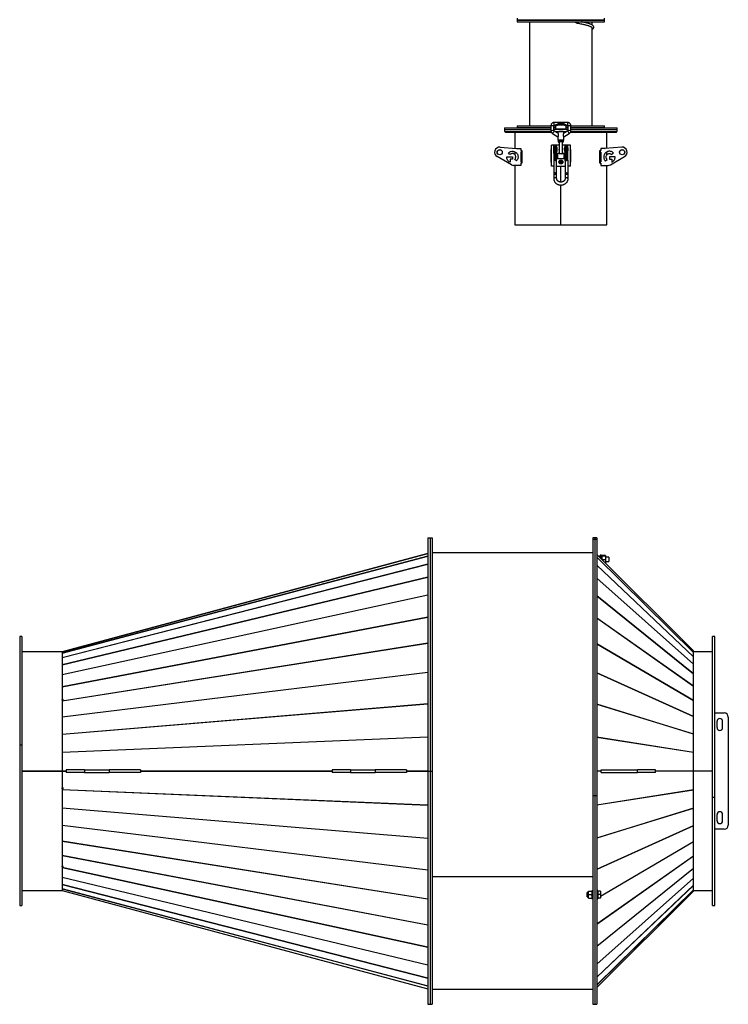
# Model space of a CAD drawing. Units: millimetres. Extents: x -2608 to 5177, y -2850 to 2734.
# Drawn here: x -625 to 1047, y -2850 to -526 of the extents above; entities that cross this region are included whole.
import ezdxf

# ---------------------------------------------------------------- set-up
doc = ezdxf.new("R2010")
doc.units = ezdxf.units.MM

msp = doc.modelspace()

# ---------------------------------------------------------------- linework, layer by layer
at = {"color": 7, "linetype": 'Continuous', "lineweight": 25}
for p, q in [((548.9, -521.7), (548.9, -525.7)), ((548.9, -525.7), (747.1, -525.7)), ((548.9, -526.5), (548.9, -530.5)), ((548.9, -526.5), (747.1, -526.5)), ((548.9, -530.5), (747.1, -530.5)), ((566.9, -525.7), (566.9, -526.5)), ((577.9, -530.5), (577.9, -775.9)), ((725.9, -538.3), (725.9, -530.5)), ((736.9, -526.5), (736.9, -525.7)), ((747.1, -525.7), (754.9, -525.7)), ((747.1, -526.5), (754.9, -526.5)), ((747.1, -530.5), (754.9, -530.5)), ((754.9, -525.7), (754.9, -521.7)), ((754.9, -530.5), (754.9, -526.5)), ((725.9, -775.9), (725.9, -545.7)), ((518.9, -780.7), (518.9, -784.7)), ((518.9, -780.7), (628.4, -780.7)), ((518.9, -784.7), (518.9, -789.7)), ((518.9, -784.7), (628.4, -784.7)), ((518.9, -789.7), (628.7, -789.7)), ((520.9, -789.7), (520.9, -791.7)), ((548.9, -775.9), (548.9, -779.9)), ((548.9, -775.9), (612.5, -775.9)), ((548.9, -779.9), (612.5, -779.9)), ((566.9, -779.9), (566.9, -780.7)), ((612.5, -775.9), (628.4, -775.9)), ((612.5, -779.9), (628.4, -779.9)), ((628.4, -776.2), (628.4, -787.6)), ((635.4, -787.6), (635.4, -776.2)), ((635.4, -779.9), (639.4, -779.9)), ((635.4, -780.7), (639.4, -780.7)), ((635.4, -784.7), (639.4, -784.7)), ((635.5, -775.9), (639.4, -775.9)), ((645, -793.7), (635.9, -788.5)), ((667.4, -768.2), (636.4, -768.2)), ((636.4, -775.2), (636.4, -768.2)), ((636.4, -775.2), (639.4, -775.2)), ((637.9, -789.7), (665.9, -789.7)), ((639.4, -773.7), (644.4, -771.2)), ((639.4, -777.2), (639.4, -773.7)), ((644.4, -774.7), (639.4, -777.2)), ((639.4, -777.2), (639.4, -783.7)), ((664.4, -783.7), (639.4, -783.7)), ((639.4, -784.7), (639.4, -783.7)), ((664.4, -784.7), (639.4, -784.7)), ((644.4, -771.2), (644.4, -774.7)), ((659.4, -771.2), (644.4, -771.2)), ((659.4, -774.7), (644.4, -774.7)), ((667.9, -788.5), (658.9, -793.7)), ((659.4, -774.7), (659.4, -771.2)), ((659.4, -771.2), (664.4, -773.7)), ((664.4, -777.2), (659.4, -774.7)), ((664.4, -773.7), (664.4, -777.2)), ((664.4, -775.2), (667.4, -775.2)), ((664.4, -775.9), (668.4, -775.9)), ((664.4, -783.7), (664.4, -777.2)), ((664.4, -779.9), (668.4, -779.9)), ((664.4, -780.7), (668.4, -780.7)), ((664.4, -783.7), (664.4, -784.7)), ((664.4, -784.7), (668.4, -784.7)), ((667.4, -768.2), (667.4, -775.2)), ((667.4, -775.2), (667.4, -775.2)), ((668.4, -776.2), (668.4, -787.6)), ((675.2, -789.7), (679.8, -789.7)), ((675.4, -775.9), (754.9, -775.9)), ((675.4, -787.6), (675.4, -776.2)), ((675.4, -779.9), (754.9, -779.9)), ((675.4, -780.7), (784.9, -780.7)), ((675.4, -784.7), (679.8, -784.7)), ((675.4, -784.7), (784.9, -784.7)), ((679.8, -784.7), (784.9, -784.7)), ((679.8, -789.7), (784.9, -789.7)), ((736.9, -780.7), (736.9, -779.9)), ((754.9, -779.9), (754.9, -775.9)), ((782.9, -791.7), (782.9, -789.7)), ((784.9, -784.7), (784.9, -780.7)), ((784.9, -789.7), (784.9, -784.7)), ((629.5, -791.7), (520.9, -791.7)), ((543.4, -791.7), (543.4, -829.3)), ((632.4, -794.6), (644.9, -801.8)), ((644.9, -791.7), (641.4, -791.7)), ((644.9, -790.6), (644.9, -793.7)), ((644.9, -801.7), (644.9, -809.6)), ((645.4, -810.5), (648.7, -809.9)), ((645.5, -810.1), (645.4, -810.1)), ((645.4, -810.2), (645.4, -810.5)), ((645.4, -810.5), (645.4, -813.4)), ((648.7, -813.9), (645.4, -813.4)), ((645.4, -813.4), (645.4, -814.1)), ((648.7, -809.9), (651.9, -810.4)), ((651.9, -813.2), (648.7, -813.9)), ((651.9, -810.4), (655.2, -809.9)), ((651.9, -810.4), (651.9, -813.2)), ((655.2, -813.9), (651.9, -813.2)), ((655.2, -809.9), (658.4, -810.5)), ((658.4, -813.4), (655.2, -813.9)), ((658.4, -810.1), (658.2, -810.2)), ((658.4, -810.1), (658.4, -810.1)), ((658.4, -810.5), (658.4, -810.2)), ((658.4, -813.4), (658.4, -810.5)), ((658.4, -814.1), (658.4, -813.4)), ((658.9, -793.7), (658.9, -790.6)), ((662.5, -791.7), (658.9, -791.7)), ((658.9, -801.8), (671.4, -794.6)), ((658.9, -809.6), (658.9, -801.7)), ((671.4, -794.6), (671.4, -794.6)), ((782.9, -791.7), (674.3, -791.7)), ((760.4, -829.3), (760.4, -791.7)), ((508.5, -826.5), (547.1, -829.6)), ((547.9, -829.7), (557.5, -829.7)), ((557.5, -829.7), (557.5, -834.8)), ((557.5, -834.7), (559.8, -834.7)), ((557.5, -834.8), (559.5, -834.8)), ((558.8, -834.8), (558.8, -834.7)), ((559.5, -834.8), (559.5, -838.2)), ((559.8, -834.7), (559.8, -864.7)), ((629.1, -831.7), (629.4, -831.7)), ((629.1, -861.7), (629.1, -831.7)), ((629.4, -871.7), (629.4, -821.7)), ((635.4, -821.7), (629.4, -821.7)), ((635.4, -828.2), (634.9, -828.2)), ((634.9, -828.2), (634.9, -835.2)), ((634.9, -835.2), (635.4, -835.2)), ((638.4, -821.7), (635.4, -821.7)), ((635.4, -825.5), (635.4, -821.7)), ((638.4, -825.5), (635.4, -825.5)), ((635.4, -837.9), (635.4, -825.5)), ((638.4, -821.7), (638.4, -825.5)), ((647.9, -821.7), (638.4, -821.7)), ((638.4, -837.9), (638.4, -825.5)), ((638.9, -828.7), (638.4, -828.7)), ((638.4, -834.7), (638.9, -834.7)), ((641.9, -823.4), (638.9, -823.4)), ((638.9, -825.7), (638.9, -823.4)), ((638.9, -825.7), (641.9, -825.7)), ((638.9, -848.4), (638.9, -825.7)), ((641.9, -825.7), (641.9, -823.4)), ((641.9, -848.4), (641.9, -825.7)), ((643.4, -826.9), (641.9, -826.9)), ((641.9, -836.4), (643.4, -836.4)), ((643.4, -836.4), (643.4, -826.9)), ((645.4, -814.1), (645.5, -814.1)), ((645.4, -814.1), (645.4, -814.1)), ((647.9, -814.1), (647.9, -841.5)), ((655.9, -841.5), (655.9, -814.1)), ((665.4, -821.7), (655.9, -821.7)), ((658.4, -814.1), (658.4, -814.1)), ((658.4, -814.1), (658.4, -814.1)), ((661.9, -826.9), (660.4, -826.9)), ((660.4, -826.9), (660.4, -836.4)), ((660.4, -836.4), (661.9, -836.4)), ((664.9, -823.4), (661.9, -823.4)), ((661.9, -825.7), (661.9, -823.4)), ((661.9, -825.7), (664.9, -825.7)), ((661.9, -848.4), (661.9, -825.7)), ((664.9, -825.7), (664.9, -823.4)), ((664.9, -848.4), (664.9, -825.7)), ((665.4, -828.7), (664.9, -828.7)), ((664.9, -834.7), (665.4, -834.7)), ((668.4, -821.7), (665.4, -821.7)), ((665.4, -825.5), (665.4, -821.7)), ((668.4, -825.5), (665.4, -825.5)), ((665.4, -825.5), (665.4, -837.9)), ((668.4, -825.5), (668.4, -821.7)), ((674.4, -821.7), (668.4, -821.7)), ((668.4, -837.9), (668.4, -825.5)), ((668.9, -828.2), (668.4, -828.2)), ((668.4, -835.2), (668.9, -835.2)), ((668.9, -835.2), (668.9, -828.2)), ((674.4, -871.7), (674.4, -821.7)), ((674.4, -831.7), (674.7, -831.7)), ((674.7, -831.7), (674.7, -861.7)), ((744.1, -834.7), (746.3, -834.7)), ((744.1, -864.7), (744.1, -834.7)), ((744.3, -834.8), (744.3, -838.2)), ((746.3, -834.8), (744.3, -834.8)), ((745, -834.7), (745, -834.8)), ((746.3, -829.7), (746.3, -834.8)), ((755.9, -829.7), (746.3, -829.7)), ((795.4, -826.5), (756.7, -829.6)), ((535.2, -868.3), (501.5, -848.9)), ((524, -849.7), (537.4, -849.7)), ((531.8, -844), (528, -840.2)), ((532, -855.1), (532, -861.9)), ((537.4, -855.1), (532, -855.1)), ((537.4, -849.7), (537.4, -855.1)), ((546.9, -859.1), (543, -855.3)), ((543.4, -837.8), (543.4, -844.6)), ((543.4, -854.7), (543.4, -855.7)), ((559.5, -838.2), (557.5, -838.2)), ((557.5, -838.2), (557.5, -861.2)), ((558.8, -861.2), (558.8, -838.2)), ((634.9, -857.3), (634.9, -887)), ((635.4, -837.9), (638.4, -837.9)), ((635.4, -841.7), (635.4, -837.9)), ((638.4, -841.7), (635.4, -841.7)), ((635.8, -857), (635.8, -841.7)), ((638.4, -837.9), (638.4, -841.7)), ((638.4, -844.5), (638.4, -841.7)), ((638.9, -844.5), (638.4, -844.5)), ((638.4, -844.5), (638.4, -850.5)), ((638.4, -850.5), (638.9, -850.5)), ((638.4, -856.8), (638.4, -850.5)), ((641.9, -848.4), (638.9, -848.4)), ((638.9, -852.9), (638.9, -848.4)), ((638.9, -852.9), (641.9, -852.9)), ((638.9, -858.9), (638.9, -852.9)), ((638.9, -858.9), (641.9, -858.9)), ((643.4, -844.5), (641.9, -844.5)), ((641.9, -852.9), (641.9, -848.4)), ((641.9, -850.5), (643.4, -850.5)), ((641.9, -858.9), (641.9, -852.9)), ((641.9, -887), (641.9, -858.9)), ((643.4, -842), (643.4, -853)), ((647.9, -841.5), (643.9, -841.5)), ((643.9, -841.5), (643.9, -853.5)), ((643.9, -853.5), (659.9, -853.5)), ((654.2, -842.3), (649.7, -842.3)), ((659.9, -841.5), (655.9, -841.5)), ((659.9, -853.5), (659.9, -841.5)), ((661.9, -844.5), (660.4, -844.5)), ((660.4, -850.5), (661.9, -850.5)), ((661.9, -848.4), (664.9, -848.4)), ((661.9, -852.9), (661.9, -848.4)), ((664.9, -852.9), (661.9, -852.9)), ((661.9, -858.9), (661.9, -852.9)), ((661.9, -858.9), (661.9, -887)), ((664.9, -858.9), (661.9, -858.9)), ((665.4, -844.5), (664.9, -844.5)), ((664.9, -852.9), (664.9, -848.4)), ((664.9, -850.5), (665.4, -850.5)), ((664.9, -858.9), (664.9, -852.9)), ((665.4, -837.9), (668.4, -837.9)), ((665.4, -841.7), (665.4, -837.9)), ((668.4, -841.7), (665.4, -841.7)), ((665.4, -841.7), (665.4, -844.5)), ((665.4, -850.5), (665.4, -844.5)), ((665.4, -850.5), (665.4, -856.8)), ((668, -857), (668, -841.7)), ((668.4, -841.7), (668.4, -837.9)), ((668.9, -887), (668.9, -857.3)), ((744.3, -838.2), (746.3, -838.2)), ((745, -838.2), (745, -861.2)), ((746.3, -838.2), (746.3, -861.2)), ((757, -859.1), (760.8, -855.3)), ((760.4, -844.6), (760.4, -837.8)), ((760.4, -855.7), (760.4, -854.7)), ((766.4, -849.7), (766.4, -855.1)), ((779.8, -849.7), (766.4, -849.7)), ((766.4, -855.1), (771.9, -855.1)), ((768.6, -868.3), (802.3, -848.9)), ((771.9, -855.1), (771.9, -861.9)), ((772, -844), (775.9, -840.2)), ((557.5, -869.7), (540.2, -869.7)), ((543.4, -869.7), (543.4, -1009.7)), ((557.5, -861.2), (559.5, -861.2)), ((559.5, -864.5), (557.5, -864.5)), ((557.5, -864.5), (557.5, -869.7)), ((559.8, -864.7), (557.5, -864.7)), ((558.8, -864.7), (558.8, -864.5)), ((559.5, -861.2), (559.5, -864.5)), ((629.4, -861.7), (629.1, -861.7)), ((634.9, -871.7), (629.4, -871.7)), ((641.9, -871.7), (661.9, -871.7)), ((651.9, -909), (651.9, -871.7)), ((651.9, -909), (651.9, -871.7)), ((652, -909), (652, -871.7)), ((652, -909), (652, -871.7)), ((674.4, -871.7), (668.9, -871.7)), ((674.7, -861.7), (674.4, -861.7)), ((746.3, -864.7), (744.1, -864.7)), ((744.3, -861.2), (744.3, -864.5)), ((746.3, -861.2), (744.3, -861.2)), ((744.3, -864.5), (746.3, -864.5)), ((745, -864.5), (745, -864.7)), ((746.3, -864.5), (746.3, -869.7)), ((746.3, -869.7), (763.6, -869.7)), ((760.4, -1009.7), (760.4, -869.7)), ((634.9, -887), (634.9, -892.4)), ((634.9, -892.4), (634.9, -900.9)), ((641.9, -892.4), (641.9, -887)), ((641.9, -900.9), (641.9, -892.4)), ((661.9, -887), (661.9, -892.4)), ((661.9, -892.4), (661.9, -900.9)), ((668.9, -892.4), (668.9, -887)), ((668.9, -900.9), (668.9, -892.4)), ((651.9, -1009.7), (651.9, -916)), ((651.9, -1009.7), (651.9, -916)), ((652, -1009.7), (652, -915.9)), ((652, -1009.7), (652, -915.9)), ((543.4, -1009.7), (651.9, -1009.7)), ((651.9, -1009.7), (651.9, -1009.7)), ((652, -1009.7), (652, -1009.7)), ((652, -1009.7), (760.4, -1009.7)), ((338.3, -1748.8), (343.3, -1748.8)), ((338.3, -1748.8), (338.3, -2299.3)), ((343.3, -1748.8), (348.3, -1748.8)), ((343.3, -1748.8), (343.3, -2299.3)), ((348.3, -1748.8), (348.3, -2299.3)), ((731.9, -1748.8), (726.9, -1748.8)), ((726.9, -1748.8), (726.9, -1751.8)), ((726.9, -1751.8), (731.9, -1751.8)), ((726.9, -1751.8), (726.9, -2356.9)), ((736.9, -1748.8), (731.9, -1748.8)), ((731.9, -1748.8), (731.9, -1751.8)), ((731.9, -1751.8), (736.9, -1751.8)), ((731.9, -1751.8), (731.9, -2356.9)), ((736.9, -1748.8), (736.9, -1751.8)), ((736.9, -1751.8), (736.9, -2356.9)), ((-524.9, -2017.8), (338.3, -1785.6)), ((-524.9, -2017.8), (338.3, -1785.6)), ((338.3, -1785.6), (-524.9, -2017.8)), ((343.3, -1785.8), (343.3, -1785.8)), ((726.9, -1784.3), (348.3, -1784.3)), ((964.6, -2015.8), (736.9, -1788.1)), ((746.9, -1789.4), (744.9, -1789.4)), ((744.9, -1796.1), (744.9, -1789.4)), ((746.9, -1798.1), (746.9, -1789.4)), ((-524.9, -2021.3), (338.3, -1791.9)), ((338.3, -1792), (-524.9, -2021.3)), ((-524.9, -2031.5), (338.3, -1810.7)), ((338.3, -1810.9), (-524.9, -2031.7)), ((736.9, -1794.4), (964.6, -2019.2)), ((964.6, -2019.3), (736.9, -1794.5)), ((744.9, -1794.4), (743.2, -1794.4)), ((749.1, -1790.3), (746.9, -1790.3)), ((749.1, -1792.2), (749.1, -1790.3)), ((757.1, -1790.8), (749.1, -1790.8)), ((749.1, -1792.2), (749.1, -1792.3)), ((757.1, -1792.3), (749.1, -1792.3)), ((749.1, -1792.3), (749.1, -1792.6)), ((749.1, -1800.3), (749.1, -1792.6)), ((757.1, -1800.9), (749.7, -1800.9)), ((757.1, -1808), (756.9, -1808)), ((757.1, -1790.8), (757.1, -1792.3)), ((757.1, -1792.3), (757.1, -1800.9)), ((764.9, -1794.4), (757.1, -1794.4)), ((757.1, -1800.9), (757.1, -1808)), ((757.1, -1804.4), (764.9, -1804.4)), ((764.9, -1794.4), (764.9, -1797.6)), ((764.9, -1797.6), (764.9, -1804.4)), ((736.9, -1813.1), (964.6, -2029.6)), ((964.6, -2029.7), (736.9, -1813.2)), ((-524.9, -2048.4), (338.3, -1841.5)), ((338.3, -1841.8), (-524.9, -2048.6)), ((736.9, -1843.8), (964.6, -2046.6)), ((964.6, -2046.8), (736.9, -1844)), ((-524.9, -2071.4), (338.3, -1883.6)), ((338.3, -1883.9), (-524.9, -2071.8)), ((736.9, -1885.6), (964.6, -2069.8)), ((964.6, -2070.1), (736.9, -1885.9)), ((-524.9, -2100.1), (338.3, -1935.9)), ((338.3, -1936.3), (-524.9, -2100.5)), ((736.9, -1937.7), (964.6, -2098.7)), ((964.6, -2099), (736.9, -1938)), ((-620.1, -1981.8), (-625.1, -1981.8)), ((-625.1, -1981.8), (-625.1, -2237.4)), ((-620.1, -1981.8), (-620.1, -2237.4)), ((-524.9, -2133.6), (338.3, -1997.2)), ((338.3, -1997.6), (-524.9, -2134.1)), ((736.9, -1998.7), (964.6, -2132.5)), ((1014.9, -1981.8), (1009.9, -1981.8)), ((1009.9, -2361.3), (1009.9, -1981.8)), ((1014.9, -2361.3), (1014.9, -1981.8)), ((-525.1, -2017.8), (-620.1, -2017.8)), ((-525.1, -2017.8), (-525.1, -2299.3)), ((-524.9, -2017.8), (-524.9, -2020.9)), ((-524.9, -2017.8), (-524.9, -2017.8)), ((-524.9, -2017.8), (-524.9, -2017.8)), ((-524.9, -2017.8), (-524.9, -2017.8)), ((-524.9, -2017.8), (-524.9, -2017.8)), ((-522.9, -2020.4), (-524.9, -2020.9)), ((-524.9, -2021.1), (-522.5, -2020.4)), ((-524.9, -2021.1), (-524.9, -2020.9)), ((-524.9, -2021.1), (-524.9, -2020.9)), ((-524.9, -2021.1), (-524.9, -2021.3)), ((-524.9, -2021.3), (-524.9, -2031.5)), ((-522.5, -2020.3), (-522.9, -2020.4)), ((-522.9, -2020.4), (-522.9, -2020.4)), ((-522.9, -2020.4), (-522.9, -2020.5)), ((-522.5, -2020.4), (-522.5, -2020.3)), ((964.6, -2132.8), (736.9, -1999)), ((964.6, -2019.2), (964.6, -2015.8)), ((1009.9, -2017.8), (964.6, -2017.8)), ((964.6, -2029.6), (964.6, -2019.3)), ((-524.9, -2031.7), (-524.9, -2048.4)), ((964.6, -2046.6), (964.6, -2029.7)), ((-524.9, -2048.6), (-524.9, -2071.4)), ((-524.9, -2171.3), (338.3, -2065.9)), ((338.3, -2066.4), (-524.9, -2171.8)), ((736.9, -2067.1), (964.6, -2170.4)), ((964.6, -2170.8), (736.9, -2067.4)), ((964.6, -2069.8), (964.6, -2046.8)), ((-524.9, -2071.8), (-524.9, -2100.1)), ((964.6, -2098.7), (964.6, -2070.1)), ((-524.9, -2100.5), (-524.9, -2130.4)), ((964.6, -2132.5), (964.6, -2099)), ((-522.9, -2130.1), (-524.9, -2130.4)), ((-524.5, -2131.3), (-524.9, -2130.4)), ((-524.9, -2132), (-524.9, -2130.4)), ((-524.9, -2132), (-522.5, -2131.6)), ((-524.9, -2132), (-524.9, -2133.6)), ((-524.9, -2134.1), (-524.9, -2171.3)), ((-522.6, -2131), (-524.5, -2131.3)), ((-524.5, -2131.9), (-524.5, -2131.3)), ((-522.5, -2130.1), (-522.9, -2130.2)), ((-522.9, -2130.2), (-522.9, -2130.1)), ((-522.9, -2130.2), (-522.5, -2131.1)), ((-522.5, -2131.6), (-522.5, -2130.1)), ((964.6, -2170.4), (964.6, -2132.8)), ((-524.9, -2212.1), (338.3, -2140.3)), ((338.3, -2140.9), (-524.9, -2212.6)), ((736.9, -2141.2), (964.6, -2211.5)), ((964.6, -2211.9), (736.9, -2141.6)), ((-524.9, -2171.8), (-524.9, -2212.1)), ((964.6, -2211.5), (964.6, -2170.8)), ((1014.9, -2161.8), (1036.9, -2161.8)), ((1020.4, -2196.8), (1020.4, -2181.8)), ((1033.4, -2196.8), (1033.4, -2181.8)), ((1046.9, -2171.8), (1046.9, -2426.8)), ((-524.9, -2212.6), (-524.9, -2255)), ((-524.9, -2255), (338.3, -2218.7)), ((338.3, -2219.3), (-524.9, -2255.6)), ((736.9, -2219.1), (964.6, -2254.8)), ((964.6, -2255.2), (736.9, -2219.6)), ((964.6, -2254.8), (964.6, -2211.9)), ((-625.1, -2237.4), (-620.1, -2237.4)), ((-625.1, -2237.4), (-625.1, -2616.8)), ((-620.1, -2237.4), (-620.1, -2616.8)), ((-524.9, -2255.6), (-524.9, -2299.2)), ((964.6, -2299.1), (964.6, -2255.2)), ((-620.1, -2299.3), (-525.1, -2299.3)), ((-525.1, -2299.6), (-620.1, -2299.6)), ((-525.1, -2299.6), (-620.1, -2299.6)), ((-525.1, -2299.6), (-525.1, -2299.3)), ((-525.1, -2299.6), (-525.1, -2299.6)), ((-525.1, -2299.6), (-525.1, -2580.8)), ((-524.9, -2299.2), (-515.1, -2299.2)), ((-524.5, -2299.3), (-524.9, -2299.2)), ((-524.9, -2299.3), (-515.1, -2299.3)), ((-524.9, -2299.3), (-524.5, -2299.3)), ((-524.9, -2299.6), (-524.9, -2338.8)), ((-515.1, -2299.6), (-524.9, -2299.6)), ((-515.1, -2296.3), (-515.1, -2299)), ((-472.3, -2296.3), (-515.1, -2296.3)), ((-515.1, -2299.2), (-515.1, -2299.3)), ((-515.1, -2299.6), (-515.1, -2302.3)), ((-472.3, -2296.3), (-472.3, -2302.3)), ((-472.3, -2296.3), (-414.3, -2296.3)), ((-414.3, -2296.3), (-414.3, -2302.3)), ((-340.1, -2296.3), (-414.3, -2296.3)), ((-340.1, -2296.3), (-340.1, -2299)), ((-340.1, -2299.2), (112.6, -2299.2)), ((-340.1, -2299.2), (-340.1, -2299.3)), ((-340.1, -2299.3), (112.6, -2299.3)), ((-340.1, -2299.6), (-340.1, -2302.3)), ((112.6, -2299.6), (-340.1, -2299.6)), ((112.6, -2296.3), (112.6, -2299)), ((155.4, -2296.3), (112.6, -2296.3)), ((112.6, -2299.2), (112.6, -2299.3)), ((112.6, -2299.6), (112.6, -2302.3)), ((155.4, -2296.3), (155.4, -2302.3)), ((155.4, -2296.3), (213.4, -2296.3)), ((213.4, -2296.3), (213.4, -2302.3)), ((287.6, -2296.3), (213.4, -2296.3)), ((287.6, -2296.3), (287.6, -2299)), ((287.6, -2299.2), (338.3, -2299.2)), ((287.6, -2299.2), (287.6, -2299.3)), ((287.6, -2299.3), (338.3, -2299.3)), ((287.6, -2299.6), (287.6, -2302.3)), ((338.3, -2299.6), (287.6, -2299.6)), ((338.3, -2299.3), (343.3, -2299.3)), ((338.3, -2299.3), (338.3, -2849.8)), ((343.3, -2299.3), (343.3, -2849.8)), ((343.3, -2299.3), (348.3, -2299.3)), ((348.3, -2299.3), (348.3, -2849.8)), ((736.9, -2299.1), (747.1, -2299.1)), ((747.1, -2299.5), (736.9, -2299.5)), ((747.1, -2299.1), (747.1, -2296.3)), ((747.1, -2296.3), (832.8, -2296.3)), ((747.1, -2302.3), (747.1, -2299.5)), ((832.8, -2302.3), (832.8, -2296.3)), ((875.3, -2296.3), (832.8, -2296.3)), ((875.3, -2302.3), (875.3, -2296.3)), ((875.3, -2299.1), (964.6, -2299.1)), ((964.6, -2299.5), (875.3, -2299.5)), ((964.6, -2299.1), (1009.9, -2299.1)), ((964.6, -2299.1), (1009.9, -2299.1)), ((1009.9, -2299.3), (964.6, -2299.3)), ((964.6, -2343.5), (964.6, -2299.5)), ((-472.3, -2302.3), (-515.1, -2302.3)), ((-472.3, -2302.3), (-414.3, -2302.3)), ((-340.1, -2302.3), (-414.3, -2302.3)), ((155.4, -2302.3), (112.6, -2302.3)), ((155.4, -2302.3), (213.4, -2302.3)), ((287.6, -2302.3), (213.4, -2302.3)), ((747.1, -2302.3), (832.8, -2302.3)), ((875.3, -2302.3), (832.8, -2302.3)), ((-524.9, -2340.9), (-524.9, -2338.8)), ((-522.9, -2338.9), (-524.9, -2338.8)), ((-524.9, -2340.9), (-524.5, -2340.8)), ((-524.9, -2340.9), (-524.9, -2343.1)), ((-524.9, -2340.9), (-522.5, -2341)), ((-524.9, -2343.1), (338.3, -2379.4)), ((-524.9, -2343.7), (-524.9, -2386)), ((338.3, -2380), (-524.9, -2343.7)), ((-524.5, -2340.8), (-524.5, -2338.9)), ((-524.5, -2340.8), (-522.5, -2340.9)), ((-522.9, -2339), (-522.9, -2338.9)), ((-522.5, -2339), (-522.9, -2339)), ((-522.5, -2341), (-522.5, -2339)), ((736.9, -2379.1), (964.6, -2343.5)), ((964.6, -2343.9), (736.9, -2379.5)), ((964.6, -2386.7), (964.6, -2343.9)), ((726.9, -2356.9), (731.9, -2356.9)), ((726.9, -2356.9), (726.9, -2849.8)), ((731.9, -2356.9), (731.9, -2849.8)), ((731.9, -2356.9), (736.9, -2356.9)), ((736.9, -2356.9), (736.9, -2849.8)), ((1014.9, -2361.3), (1009.9, -2361.3)), ((1009.9, -2616.8), (1009.9, -2361.3)), ((1014.9, -2616.8), (1014.9, -2361.3)), ((-524.9, -2386), (338.3, -2457.8)), ((-524.9, -2386.6), (-524.9, -2426.9)), ((338.3, -2458.3), (-524.9, -2386.6)), ((736.9, -2457.1), (964.6, -2386.7)), ((964.6, -2387.2), (736.9, -2457.5)), ((964.6, -2427.9), (964.6, -2387.2)), ((1020.4, -2416.8), (1020.4, -2401.8)), ((1033.4, -2416.8), (1033.4, -2401.8)), ((-524.9, -2426.9), (338.3, -2532.3)), ((-524.9, -2427.4), (-524.9, -2464.6)), ((338.3, -2532.8), (-524.9, -2427.4)), ((736.9, -2531.2), (964.6, -2427.9)), ((964.6, -2428.3), (736.9, -2531.6)), ((964.6, -2465.8), (964.6, -2428.3)), ((1036.9, -2436.8), (1014.9, -2436.8)), ((-524.9, -2464.6), (338.3, -2601)), ((-524.9, -2465), (-524.9, -2498.2)), ((338.3, -2601.5), (-524.9, -2465)), ((745.3, -2594.7), (964.6, -2465.8)), ((964.6, -2466.2), (745.3, -2595)), ((964.6, -2499.7), (964.6, -2466.2)), ((-524.9, -2498.2), (338.3, -2662.4)), ((-524.9, -2498.6), (-524.9, -2524.1)), ((338.3, -2662.8), (-524.9, -2498.6)), ((736.9, -2660.6), (964.6, -2499.7)), ((964.6, -2500), (736.9, -2661)), ((964.6, -2528.6), (964.6, -2500)), ((-524.9, -2525.5), (-524.9, -2524.1)), ((-522.9, -2524.6), (-524.9, -2524.1)), ((-524.9, -2525.5), (-524.5, -2524.4)), ((-524.9, -2525.5), (-524.9, -2526.9)), ((-524.9, -2525.5), (-522.5, -2526)), ((-524.9, -2526.9), (338.3, -2714.7)), ((-524.9, -2527.2), (-524.9, -2550)), ((338.3, -2715.1), (-524.9, -2527.2)), ((-524.5, -2524.4), (-524.5, -2524.2)), ((-524.5, -2524.4), (-522.5, -2524.8)), ((-522.5, -2524.7), (-522.9, -2524.6)), ((-522.9, -2524.6), (-522.9, -2524.6)), ((-522.5, -2526), (-522.5, -2524.7)), ((736.9, -2712.8), (964.6, -2528.6)), ((964.6, -2528.9), (736.9, -2713)), ((964.6, -2551.9), (964.6, -2528.9)), ((-524.9, -2550), (338.3, -2756.9)), ((-524.9, -2550.3), (-524.9, -2567)), ((338.3, -2757.2), (-524.9, -2550.3)), ((348.3, -2548.3), (726.9, -2548.3)), ((736.9, -2754.7), (964.6, -2551.9)), ((964.6, -2552.1), (736.9, -2754.9)), ((964.6, -2568.9), (964.6, -2552.1)), ((-524.9, -2567), (338.3, -2787.8)), ((-524.9, -2567.1), (-524.9, -2577.3)), ((338.3, -2788), (-524.9, -2567.1)), ((-524.9, -2577.3), (338.3, -2806.6)), ((-524.9, -2577.4), (-524.9, -2580.8)), ((338.3, -2806.7), (-524.9, -2577.4)), ((736.9, -2785.4), (964.6, -2568.9)), ((964.6, -2569.1), (736.9, -2785.6)), ((736.9, -2804.2), (964.6, -2579.4)), ((964.6, -2579.4), (736.9, -2804.3)), ((964.6, -2579.4), (964.6, -2569.1)), ((964.6, -2582.9), (964.6, -2579.4)), ((-620.1, -2580.8), (-525.1, -2580.8)), ((-524.9, -2580.8), (-524.9, -2580.8)), ((-524.9, -2580.8), (-524.9, -2580.8)), ((-524.9, -2580.8), (-524.9, -2580.8)), ((-524.9, -2580.8), (338.3, -2813)), ((716.7, -2586), (713.9, -2586)), ((713.9, -2596), (713.9, -2586)), ((713.9, -2596), (716.7, -2596)), ((716.7, -2591), (716.7, -2583)), ((716.7, -2583), (724.7, -2583)), ((716.7, -2591), (724.7, -2591)), ((716.7, -2599), (716.7, -2591)), ((716.7, -2599), (724.7, -2599)), ((726.9, -2581.9), (724.7, -2581.9)), ((724.7, -2581.9), (724.7, -2583)), ((724.7, -2583.3), (724.7, -2583)), ((724.7, -2583.3), (724.7, -2590.6)), ((724.7, -2591), (724.7, -2590.6)), ((724.7, -2592.5), (724.7, -2591)), ((726.9, -2591), (724.7, -2591)), ((724.7, -2591.9), (726.9, -2591.9)), ((724.7, -2592.6), (724.7, -2592.5)), ((724.7, -2592.6), (724.7, -2598.6)), ((726.9, -2592.6), (724.7, -2592.6)), ((724.7, -2599), (724.7, -2598.6)), ((724.7, -2599), (724.7, -2600)), ((724.7, -2600), (726.9, -2600)), ((738.9, -2581), (736.9, -2581)), ((736.9, -2810.5), (964.6, -2582.9)), ((736.9, -2601), (738.9, -2601)), ((738.9, -2581), (738.9, -2601)), ((745.3, -2583), (738.9, -2583)), ((745.3, -2591), (738.9, -2591)), ((745.3, -2599), (738.9, -2599)), ((745.3, -2583), (745.3, -2591)), ((745.3, -2591), (745.3, -2599)), ((964.6, -2580.8), (1009.9, -2580.8)), ((-625.1, -2616.8), (-620.1, -2616.8)), ((1009.9, -2616.8), (1014.9, -2616.8)), ((348.3, -2814.3), (726.9, -2814.3)), ((338.3, -2849.8), (343.3, -2849.8)), ((343.3, -2849.8), (348.3, -2849.8)), ((726.9, -2849.8), (731.9, -2849.8)), ((731.9, -2849.8), (736.9, -2849.8))]:
    msp.add_line(p, q, dxfattribs=at)
at = {"color": 7, "linetype": 'Continuous', "lineweight": 25, "flags": 128}
for points in [[(689.3, -530.5), (689.2, -530.7), (689, -531.6), (688.6, -532.4), (688.2, -532.9), (687.7, -533.1), (687.2, -532.9)], [(658.9, -790.6), (658.8, -790.6), (658.2, -790.5), (657.4, -790.4), (656.3, -790.4), (655, -790.3), (653.5, -790.3), (651.9, -790.3), (650.4, -790.3), (648.9, -790.3), (647.6, -790.4), (646.5, -790.4), (645.6, -790.5), (645.1, -790.6), (644.9, -790.6), (644.9, -790.6)], [(644.9, -809.6), (645.1, -809.5), (645.6, -809.5), (646.5, -809.4), (647.6, -809.4), (648.9, -809.3), (650.4, -809.3), (651.9, -809.3), (653.5, -809.3), (655, -809.3), (656.3, -809.4), (657.4, -809.4), (658.2, -809.5), (658.8, -809.5), (658.9, -809.6)], [(655.9, -829.1), (655.9, -829.1), (656.5, -830.3)], [(655.9, -829.1), (655.9, -829.1), (656.5, -830.3)], [(638.9, -857.9), (637.7, -857.9), (636.6, -857.8), (635.7, -857.7), (635.1, -857.5), (634.9, -857.3), (635.1, -857.2), (635.7, -857), (636.6, -856.9), (637.7, -856.8), (638.9, -856.8)], [(664.9, -856.8), (666.1, -856.8), (667.2, -856.9), (668.1, -857), (668.7, -857.2), (668.9, -857.3), (668.7, -857.5), (668.1, -857.7), (667.2, -857.8), (666.1, -857.9), (664.9, -857.9)], [(638.4, -887.5), (637.3, -887.5), (636.3, -887.4), (635.5, -887.3), (635, -887.1), (634.9, -887)], [(638.4, -890.6), (637.3, -890.7), (636.3, -890.9), (635.5, -891.4), (635, -891.9), (634.9, -892.4)], [(638.4, -899.1), (637.3, -899.2), (636.3, -899.5), (635.5, -899.9), (635, -900.5), (634.9, -900.9)], [(641.9, -892.4), (641.8, -891.9), (641.4, -891.4), (640.6, -890.9), (639.6, -890.7), (638.4, -890.6)], [(641.9, -900.9), (641.8, -900.5), (641.4, -899.9), (640.6, -899.5), (639.6, -899.2), (638.4, -899.1)], [(665.4, -887.5), (664.3, -887.5), (663.3, -887.4), (662.5, -887.3), (662, -887.1), (661.9, -887)], [(665.4, -890.6), (664.3, -890.7), (663.3, -890.9), (662.5, -891.4), (662, -891.9), (661.9, -892.4)], [(665.4, -899.1), (664.3, -899.2), (663.3, -899.5), (662.5, -899.9), (662, -900.5), (661.9, -900.9)], [(668.9, -892.4), (668.8, -891.9), (668.4, -891.4), (667.6, -890.9), (666.6, -890.7), (665.4, -890.6)], [(668.9, -900.9), (668.8, -900.5), (668.4, -899.9), (667.6, -899.5), (666.6, -899.2), (665.4, -899.1)]]:
    msp.add_lwpolyline(points, dxfattribs=at)
at = {"color": 7, "linetype": 'Continuous', "lineweight": 25}
for centre, radius in [((507.5, -838.5), 6.15), ((507.5, -838.5), 6), ((796.3, -838.5), 6.15), ((796.3, -838.5), 6), ((651.9, -861.7), 4.75), ((651.9, -861.7), 4.75), ((651.9, -861.7), 2.96)]:
    msp.add_circle(centre, radius, dxfattribs=at)
for centre, radius, start, end in [((631.9, -802.5), 26.6, 82.43, 97.57), ((631.9, -814), 26.6, 82.4337, 97.564), ((680, -818), 53, 146.2403, 153.8125), ((623, -818.5), 54, 26.2866, 33.7134), ((671.9, -802.5), 26.6, 82.43, 97.57), ((671.9, -814), 26.5, 82.4246, 97.5787), ((648.1, -823.4), 13.5, 87.6519, 101.4829), ((651.9, -939.7), 129.9, 88.5665, 91.4335), ((655.7, -823.4), 13.5, 78.5171, 92.3481), ((507.5, -838.5), 12, 85.4038, 240), ((547.9, -819.7), 10, 265.4038, 270), ((648.1, -827.4), 13.5, 87.6519, 101.4829), ((647.4, -806.4), 8, 255.5714, 273.6293), ((651.9, -831.7), 4.75, 147.3819, 212.6181), ((651.9, -831.7), 4.75, 147.3631, 212.6369), ((651.9, -846.4), 32.6, 82.9447, 97.0553), ((651.9, -943.7), 129.9, 88.5665, 91.4335), ((655.7, -827.4), 13.5, 78.5171, 92.3481), ((656.1, -803.2), 11.1, 268.907, 281.8923), ((651.9, -831.7), 4.75, 327.3819, 16.6594), ((651.9, -831.7), 4.75, 327.3631, 16.6594), ((755.9, -819.7), 10, 270, 274.5962), ((796.3, -838.5), 12, 300, 94.5962), ((643.9, -842), 0.5, 90, 180), ((643.9, -853), 0.5, 180, 270), ((651.9, -920.4), 78.1, 88.3588, 91.6412), ((651.9, -861.7), 1.73, 92.9408, 152.9408), ((651.9, -861.7), 1.73, 32.9408, 92.9408), ((659.9, -842), 0.5, 0, 90), ((659.9, -853), 0.5, 270, 0), ((540.2, -859.7), 10, 240, 270), ((651.9, -861.7), 1.73, 152.9408, 212.9408), ((651.9, -861.7), 1.73, 212.9408, 272.9408), ((651.9, -861.7), 1.73, 272.9408, 332.9408), ((651.9, -861.7), 1.73, 332.9408, 32.9408), ((763.6, -859.7), 10, 270, 300), ((639.3, -881.4), 6.2, 262.2758, 295.4829), ((666.3, -881.4), 6.2, 262.2758, 295.4829), ((1026.9, -2181.8), 6.5, 0, 180), ((1036.9, -2171.8), 10, 0, 90), ((1026.9, -2196.8), 6.5, 180, 0), ((1026.9, -2401.8), 6.5, 0, 180), ((1026.9, -2416.8), 6.5, 180, 0), ((1036.9, -2426.8), 10, 270, 0)]:
    msp.add_arc(centre, radius, start, end, dxfattribs=at)
for centre, major_axis, ratio, start_param, end_param in [((651.9, -530.7), (65.2, 464.9), 0.075153, 4.718067, 4.723363), ((-524.5, -2025.2), (-0.38, 3.93), 0.015221, 0.078406, 0.230116), ((963.5, -2023.7), (1.05, 4.44), 0.031056, 6.097163, 6.20835), ((-524.5, -2035.3), (-0.37, 3.93), 0.030123, 0.232931, 0.384641), ((963.5, -2033.9), (1.02, 4.4), 0.062515, 5.964994, 6.07618), ((-524.5, -2052), (-0.35, 3.93), 0.044386, 0.387962, 0.539672), ((963.5, -2050.6), (0.98, 4.35), 0.09467, 5.829306, 5.940493), ((-524.5, -2074.8), (-0.32, 3.92), 0.057681, 0.543699, 0.695409), ((963.5, -2073.5), (0.91, 4.27), 0.127577, 5.688264, 5.79945), ((-524.5, -2103.1), (-0.28, 3.92), 0.06968, 0.700281, 0.85199), ((963.5, -2102), (0.82, 4.18), 0.160874, 5.54, 5.651186), ((-524.5, -2136.2), (-0.23, 3.91), 0.080057, 0.857768, 1.009478), ((963.5, -2135.3), (0.7, 4.1), 0.193571, 5.382748, 5.493934), ((-524.5, -2173.3), (-0.18, 3.91), 0.088506, 1.016135, 1.167845), ((963.5, -2172.6), (0.56, 4.02), 0.223848, 5.21517, 5.326357), ((-524.5, -2213.6), (-0.12, 3.9), 0.094759, 1.175264, 1.326973), ((963.5, -2213.1), (0.39, 3.96), 0.249028, 5.036953, 5.14814), ((-524.5, -2255.9), (-0.06, 3.9), 0.098602, 1.334954, 1.486663), ((963.5, -2255.7), (0.2, 3.91), 0.265961, 4.849582, 4.960768), ((-524.5, -2299.3), (0, 3.9), 0.099899, 1.570798, 1.646651), ((963.5, -2299.3), (0, 3.9), 0.271964, 4.656796, 4.767982), ((-524.5, -2342.8), (0.06, 3.9), 0.098602, 1.654929, 1.806639), ((963.5, -2343), (-0.2, 3.91), 0.265961, 4.46401, 4.575196), ((-524.5, -2385.1), (0.12, 3.9), 0.094759, 1.814619, 1.966329), ((963.5, -2385.6), (-0.39, 3.96), 0.249028, 4.276638, 4.387825), ((-524.5, -2425.3), (0.18, 3.91), 0.088506, 1.973748, 2.125457), ((963.5, -2426), (-0.56, 4.02), 0.223848, 4.098421, 4.209608), ((-524.5, -2462.5), (0.23, 3.91), 0.080057, 2.132115, 2.283824), ((963.5, -2463.4), (-0.7, 4.1), 0.193571, 3.930844, 4.04203), ((-524.5, -2495.6), (0.28, 3.92), 0.06968, 2.289602, 2.441312), ((963.5, -2496.7), (-0.82, 4.18), 0.160874, 3.773592, 3.884778), ((-524.5, -2523.9), (0.32, 3.92), 0.057681, 2.446184, 2.597894), ((963.5, -2525.1), (-0.91, 4.27), 0.127577, 3.625328, 3.736514), ((-524.5, -2546.7), (0.35, 3.93), 0.044386, 2.601921, 2.75363), ((963.5, -2548), (-0.98, 4.35), 0.09467, 3.484285, 3.595472), ((-524.5, -2563.3), (0.37, 3.93), 0.030123, 2.756952, 2.908661), ((-524.5, -2573.5), (0.38, 3.93), 0.015221, 2.911477, 3.063186), ((963.5, -2564.8), (-1.02, 4.4), 0.062515, 3.348598, 3.459784), ((963.5, -2575), (-1.05, 4.44), 0.031056, 3.216428, 3.327615)]:
    msp.add_ellipse(centre, major_axis=major_axis, ratio=ratio, start_param=start_param, end_param=end_param, dxfattribs=at)
for points, knots in [([(687.6, -533.1), (689.5, -533.5), (693.2, -534.2), (698.2, -535.1), (702.5, -536), (706.4, -536.9), (710.3, -537.9), (713.8, -538.8), (716.8, -539.8), (719.4, -540.6), (720.7, -541.2), (721.4, -541.5)], [0, 0, 0, 0, 0.12414, 0.238783, 0.343668, 0.440506, 0.550324, 0.680187, 0.778047, 0.884595, 1, 1, 1, 1]), ([(725.9, -548.5), (726, -548.5), (726.4, -548.2), (727.3, -547.6), (728.3, -546.6), (729, -545.5), (729.3, -544.6), (729.4, -543.9), (729.4, -543.4), (729.4, -542.9), (729.3, -542.3), (729, -541.5), (728.4, -540.4), (727.3, -539.3), (726.1, -538.4), (724.8, -537.6), (723.6, -537), (722.4, -536.5), (721.1, -536), (719.4, -535.4), (717.1, -534.6), (714.6, -533.9), (712.1, -533.2), (709.9, -532.6), (708, -532.2), (706.4, -531.8), (704.7, -531.4), (702.8, -531), (701.2, -530.7), (700.3, -530.5), (700.2, -530.5)], [0, 0, 0, 0, 0.006207, 0.050734, 0.09851, 0.146349, 0.184539, 0.209973, 0.227111, 0.243401, 0.266493, 0.29643, 0.345431, 0.39761, 0.450185, 0.498399, 0.537166, 0.56749, 0.602937, 0.647475, 0.701201, 0.760397, 0.806089, 0.845271, 0.877979, 0.904818, 0.927856, 0.958903, 0.997918, 1, 1, 1, 1]), ([(720.2, -541), (720.9, -541.3), (722.8, -542.1), (724.6, -543.4), (725.8, -544.7), (725.8, -545.4), (725.8, -545.7)], [0, 0, 0, 0, 0.186109, 0.506185, 0.799948, 1, 1, 1, 1]), ([(628.5, -787.6), (628.5, -787.8), (628.4, -788.5), (628.7, -789.7), (629.2, -791.2), (630, -792.5), (631, -793.5), (631.8, -794.2), (632.3, -794.5), (632.4, -794.5)], [0, 0, 0, 0, 0.064722, 0.25733, 0.436484, 0.614539, 0.790369, 0.961151, 1, 1, 1, 1]), ([(636.4, -768.2), (635.9, -768.2), (635.1, -768.2), (634, -768.5), (633.1, -768.9), (632, -769.4), (631, -770.2), (630.1, -771.2), (629.3, -772.4), (628.8, -773.7), (628.5, -775), (628.5, -775.8), (628.5, -776.2)], [0, 0, 0, 0, 0.133235, 0.186503, 0.275262, 0.368111, 0.4685, 0.574397, 0.685115, 0.800207, 0.919515, 1, 1, 1, 1]), ([(635.4, -776.2), (635.4, -776.1), (635.4, -775.9), (635.6, -775.6), (635.8, -775.4), (636, -775.2), (636.2, -775.2), (636.4, -775.2), (636.4, -775.2)], [0, 0, 0, 0, 0.132468, 0.362112, 0.571732, 0.717504, 0.874972, 1, 1, 1, 1]), ([(635.9, -788.5), (635.9, -788.5), (635.8, -788.5), (635.7, -788.3), (635.5, -788.1), (635.4, -787.9), (635.4, -787.7), (635.4, -787.6)], [0, 0, 0, 0, 0.011289, 0.263756, 0.538804, 0.849612, 1, 1, 1, 1]), ([(645.3, -790.2), (645.3, -790.2), (645.1, -790.2), (645, -790.4), (644.9, -790.6), (644.9, -790.6)], [0, 0, 0, 0, 0.380448, 0.728142, 1, 1, 1, 1]), ([(658.4, -790.1), (658.3, -790.1), (658.2, -790), (657.4, -790), (656.6, -789.9), (655.5, -789.9), (654, -789.8), (651.9, -789.8), (649.9, -789.8), (648.3, -789.9), (647.3, -789.9), (646.5, -790), (645.8, -790), (645.7, -790.1), (645.7, -790.1)], [0, 0, 0, 0, 0.127924, 0.196788, 0.267114, 0.337439, 0.406303, 0.534227, 0.662152, 0.731016, 0.801341, 0.871667, 0.94053, 1, 1, 1, 1]), ([(675.4, -776.2), (675.4, -776), (675.4, -775.3), (675.2, -774), (674.7, -772.6), (673.9, -771.3), (672.9, -770.2), (671.8, -769.4), (670.7, -768.8), (669.7, -768.5), (668.6, -768.2), (667.9, -768.2), (667.4, -768.2)], [0, 0, 0, 0, 0.043057, 0.171477, 0.290926, 0.409642, 0.526875, 0.640742, 0.744523, 0.819973, 0.896576, 1, 1, 1, 1]), ([(667.4, -775.2), (667.6, -775.2), (667.7, -775.2), (668, -775.3), (668.2, -775.5), (668.3, -775.7), (668.4, -775.9), (668.4, -776.1), (668.4, -776.2)], [0, 0, 0, 0, 0.243341, 0.344338, 0.512194, 0.695063, 0.901708, 1, 1, 1, 1]), ([(668.4, -787.6), (668.4, -787.7), (668.4, -787.9), (668.3, -788.2), (668.1, -788.4), (668, -788.5), (667.9, -788.5)], [0, 0, 0, 0, 0.200273, 0.543081, 0.855998, 1, 1, 1, 1]), ([(671.4, -794.5), (671.6, -794.5), (672.1, -794.2), (672.8, -793.6), (673.8, -792.6), (674.5, -791.4), (675.1, -790.1), (675.4, -788.8), (675.4, -788), (675.4, -787.6)], [0, 0, 0, 0, 0.052132, 0.202698, 0.361525, 0.527583, 0.700202, 0.879144, 1, 1, 1, 1]), ([(644.9, -793.7), (644.9, -793.7), (644.9, -793.7), (645, -793.9), (645.2, -794.4), (645.5, -795.4), (645.8, -796.8), (645.9, -798.1), (645.8, -799.4), (645.5, -800.4), (645.2, -801.2), (645, -801.7), (645, -801.7), (644.9, -801.7)], [0, 0, 0, 0, 0.031274, 0.089463, 0.170786, 0.293535, 0.42018, 0.543984, 0.634123, 0.727459, 0.824609, 0.922408, 1, 1, 1, 1]), ([(644.9, -809.6), (644.9, -809.7), (644.9, -809.7), (645, -809.8), (645, -809.9), (645, -809.9), (645.1, -809.9), (645.1, -809.9), (645.1, -810), (645.1, -810), (645.1, -810)], [0, 0, 0, 0, 0.57607, 0.684731, 0.774845, 0.81485, 0.853628, 0.893747, 0.938034, 1, 1, 1, 1]), ([(645.5, -810.1), (645.5, -810.1), (645.7, -810), (646.5, -810), (647.3, -809.9), (648.3, -809.9), (649.9, -809.8), (651.9, -809.8), (654, -809.8), (655.5, -809.9), (656.6, -809.9), (657.4, -810), (658.2, -810), (658.3, -810.1), (658.4, -810.1)], [0, 0, 0, 0, 0.113147, 0.178081, 0.244393, 0.310704, 0.375638, 0.496262, 0.616885, 0.681819, 0.748131, 0.814443, 0.879376, 1, 1, 1, 1]), ([(658.9, -801.7), (658.9, -801.7), (658.9, -801.8), (658.8, -801.5), (658.6, -801.1), (658.3, -800.2), (658, -799.1), (658, -797.7), (658.2, -796.2), (658.5, -794.8), (658.8, -794.1), (658.9, -793.7), (658.9, -793.7), (658.9, -793.7)], [0, 0, 0, 0, 0.031742, 0.10211, 0.194381, 0.285318, 0.386714, 0.487574, 0.63527, 0.779666, 0.880896, 0.946042, 1, 1, 1, 1]), ([(658.5, -810.1), (658.6, -810.1), (658.7, -810), (658.9, -809.9), (658.9, -809.7), (658.9, -809.6)], [0, 0, 0, 0, 0.380448, 0.728142, 1, 1, 1, 1]), ([(658.9, -790.6), (658.9, -790.6), (658.9, -790.5), (658.9, -790.4), (658.8, -790.4), (658.8, -790.4), (658.8, -790.3), (658.8, -790.3), (658.8, -790.3), (658.8, -790.3), (658.8, -790.3)], [0, 0, 0, 0, 0.57607, 0.684731, 0.774845, 0.81485, 0.853628, 0.893747, 0.938034, 1, 1, 1, 1]), ([(528, -840.2), (529, -839.3), (531, -837.6), (534.8, -836.3), (538.4, -836.1), (541.7, -836.8), (544.5, -838.1), (546.1, -839.5), (546.9, -840.2)], [0, 0, 0, 0, 0.191026, 0.375695, 0.55838, 0.702586, 0.84895, 1, 1, 1, 1]), ([(775.9, -840.2), (774.9, -839.3), (772.9, -837.6), (769.1, -836.3), (765.5, -836.1), (762.2, -836.8), (759.3, -838.1), (757.8, -839.5), (757, -840.2)], [0, 0, 0, 0, 0.191026, 0.375695, 0.55838, 0.702586, 0.84895, 1, 1, 1, 1]), ([(532, -861.9), (530.7, -861.2), (528.2, -859.8), (525.8, -856.6), (524.3, -853.1), (524.1, -850.8), (524, -849.7)], [0, 0, 0, 0, 0.27659, 0.552425, 0.772559, 1, 1, 1, 1]), ([(543, -844), (542.4, -843.5), (541.2, -842.5), (539, -841.8), (536.6, -841.6), (534, -842.3), (532.5, -843.5), (531.8, -844)], [0, 0, 0, 0, 0.191265, 0.376165, 0.559079, 0.775751, 1, 1, 1, 1]), ([(543, -855.3), (543.6, -854.7), (544.6, -853.5), (545.3, -851.2), (545.4, -848.8), (544.8, -846.2), (543.6, -844.8), (543, -844)], [0, 0, 0, 0, 0.19126, 0.376158, 0.559071, 0.775746, 1, 1, 1, 1]), ([(546.9, -840.2), (547.8, -841.2), (549.5, -843.2), (550.7, -847), (550.9, -850.6), (550.3, -853.9), (549, -856.8), (547.6, -858.3), (546.9, -859.1)], [0, 0, 0, 0, 0.1910292, 0.3756989, 0.558385, 0.70259, 0.8489523, 1, 1, 1, 1]), ([(647.9, -841.5), (648, -841.5), (648.1, -841.5), (648.7, -841.8), (649.3, -842.1), (649.7, -842.3), (649.7, -842.3)], [0, 0, 0, 0, 0.294289, 0.602268, 0.95462, 1, 1, 1, 1]), ([(651.8, -859.9), (651.6, -860.1), (651.3, -860.3), (650.8, -860.6), (650.5, -860.8), (650.4, -860.9)], [0, 0, 0, 0, 0.439117, 0.751367, 1, 1, 1, 1]), ([(653.4, -860.7), (653.2, -860.6), (652.8, -860.4), (652.2, -860.1), (652, -860), (651.8, -859.9)], [0, 0, 0, 0, 0.439117, 0.751367, 1, 1, 1, 1]), ([(654.2, -842.3), (654.5, -842.2), (655.2, -841.8), (655.8, -841.5), (655.9, -841.5), (655.9, -841.5)], [0, 0, 0, 0, 0.3946843, 0.7909491, 1, 1, 1, 1]), ([(660.4, -853), (660.4, -852.9), (660.4, -852.7), (660.4, -851.9), (660.4, -851.2), (660.4, -850.3), (660.4, -849), (660.4, -847.2), (660.4, -845.5), (660.4, -844.2), (660.4, -843.4), (660.4, -842.7), (660.4, -842.1), (660.4, -842), (660.4, -842)], [0, 0, 0, 0, 0.121495, 0.186898, 0.253688, 0.320479, 0.385882, 0.507377, 0.628871, 0.694274, 0.761065, 0.827856, 0.893259, 1, 1, 1, 1]), ([(757, -840.2), (756.1, -841.2), (754.4, -843.2), (753.1, -847), (752.9, -850.6), (753.6, -853.9), (754.9, -856.8), (756.3, -858.3), (757, -859.1)], [0, 0, 0, 0, 0.1910292, 0.3756989, 0.558385, 0.70259, 0.8489523, 1, 1, 1, 1]), ([(760.8, -855.3), (760.3, -854.7), (759.3, -853.5), (758.5, -851.2), (758.4, -848.8), (759.1, -846.2), (760.2, -844.8), (760.8, -844)], [0, 0, 0, 0, 0.19126, 0.376158, 0.559071, 0.775746, 1, 1, 1, 1]), ([(760.8, -844), (761.4, -843.5), (762.6, -842.5), (764.9, -841.8), (767.3, -841.6), (769.9, -842.3), (771.3, -843.5), (772, -844)], [0, 0, 0, 0, 0.191265, 0.376165, 0.559079, 0.775751, 1, 1, 1, 1]), ([(771.9, -861.9), (773.1, -861.2), (775.6, -859.8), (778.1, -856.6), (779.6, -853.1), (779.7, -850.8), (779.8, -849.7)], [0, 0, 0, 0, 0.27659, 0.552425, 0.772559, 1, 1, 1, 1]), ([(650.4, -860.9), (650.4, -861), (650.4, -861.2), (650.4, -861.8), (650.5, -862.2), (650.5, -862.5), (650.5, -862.6)], [0, 0, 0, 0, 0.181123, 0.506801, 0.844947, 1, 1, 1, 1]), ([(650.5, -862.6), (650.7, -862.7), (651.1, -862.9), (651.6, -863.2), (651.9, -863.3), (652, -863.4)], [0, 0, 0, 0, 0.439117, 0.751367, 1, 1, 1, 1]), ([(652, -863.4), (652.2, -863.3), (652.6, -863), (653.1, -862.7), (653.4, -862.5), (653.5, -862.4)], [0, 0, 0, 0, 0.439117, 0.751367, 1, 1, 1, 1]), ([(653.5, -862.4), (653.5, -862.4), (653.5, -862.1), (653.4, -861.6), (653.4, -861.1), (653.4, -860.8), (653.4, -860.7)], [0, 0, 0, 0, 0.155053, 0.493199, 0.818877, 1, 1, 1, 1]), ([(635, -900.9), (634.9, -901.1), (634.9, -901.9), (635.1, -903.4), (635.6, -905.4), (636.5, -907.3), (637.5, -909), (638.8, -910.5), (640.3, -911.9), (641.9, -913.1), (643.7, -914.1), (645.5, -914.9), (647.2, -915.4), (648.7, -915.7), (650.2, -915.9), (651.3, -915.9), (651.9, -916)], [0, 0, 0, 0, 0.016107, 0.102009, 0.190477, 0.271688, 0.353101, 0.434621, 0.51604, 0.596989, 0.676769, 0.753748, 0.825677, 0.876668, 0.93038, 1, 1, 1, 1]), ([(651.9, -909), (651.3, -908.9), (650.5, -908.9), (649.3, -908.7), (648.3, -908.4), (647.2, -908), (646.1, -907.4), (645, -906.7), (644.1, -905.9), (643.2, -904.9), (642.6, -903.9), (642.1, -902.7), (641.9, -901.7), (642, -901.1), (642, -900.9)], [0, 0, 0, 0, 0.107698, 0.152178, 0.225722, 0.30206, 0.383966, 0.469634, 0.558662, 0.651068, 0.747399, 0.848725, 0.956559, 1, 1, 1, 1]), ([(651.9, -916), (652.7, -915.9), (653.8, -915.9), (655.4, -915.6), (656.8, -915.4), (658.4, -914.9), (660, -914.2), (661.6, -913.3), (663.2, -912.3), (664.6, -911), (665.9, -909.6), (667, -908.1), (667.9, -906.3), (668.5, -904.5), (668.9, -902.7), (668.9, -901.5), (668.9, -900.9)], [0, 0, 0, 0, 0.089054, 0.12578, 0.1866, 0.249811, 0.317633, 0.388423, 0.461539, 0.536493, 0.612977, 0.690814, 0.769943, 0.850414, 0.932389, 1, 1, 1, 1]), ([(661.9, -900.9), (661.9, -901.2), (661.9, -901.9), (661.6, -903.1), (661.1, -904.3), (660.3, -905.4), (659.3, -906.4), (658.1, -907.3), (656.9, -907.9), (655.6, -908.4), (654.5, -908.7), (653.3, -908.9), (652.4, -908.9), (651.9, -909)], [0, 0, 0, 0, 0.072393, 0.18305, 0.28983, 0.393063, 0.493389, 0.590954, 0.684691, 0.776204, 0.841453, 0.905319, 1, 1, 1, 1])]:
    msp.add_open_spline(points, degree=3, knots=knots, dxfattribs=at)

doc.saveas('drawing.dxf')
